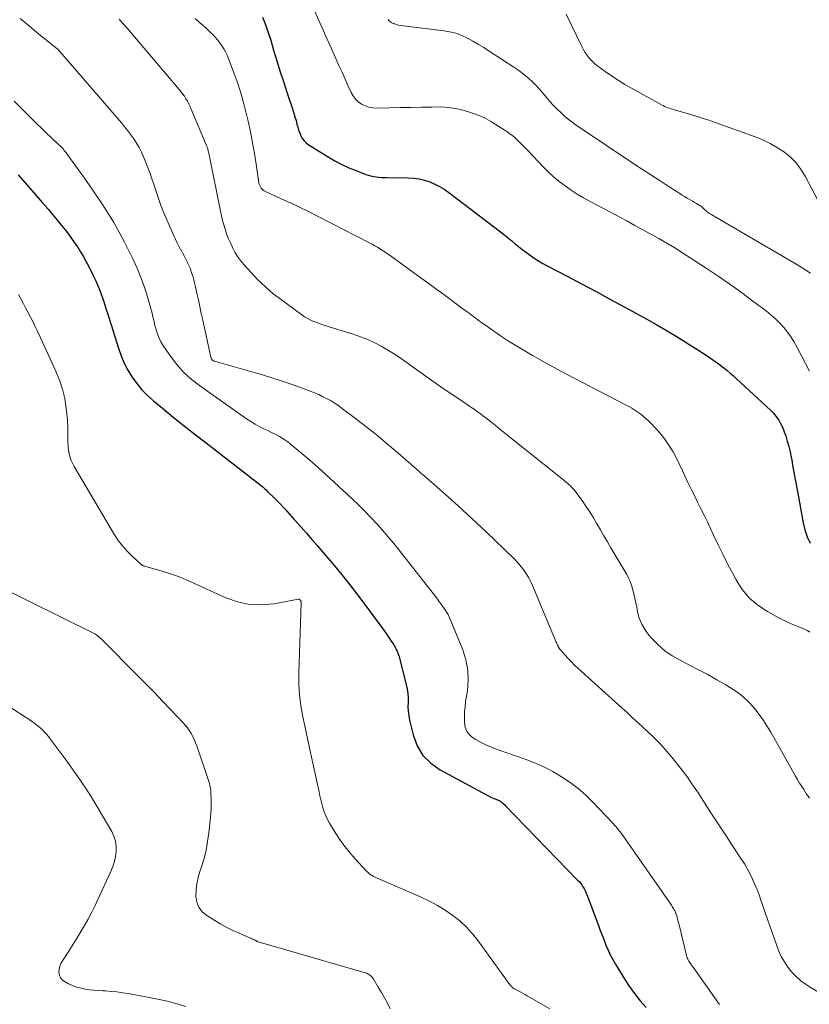
# Model space of a CAD drawing. Units: feet. Extents: x 2060000 to 2064306, y 555000 to 560004.
# Drawn here: x 2060638 to 2060760, y 556425 to 556576 of the extents above; entities that cross this region are included whole.
import ezdxf

# ---------------------------------------------------------------- set-up
doc = ezdxf.new("R2010")
doc.units = ezdxf.units.FT
doc.header["$LTSCALE"] = 100
doc.header["$MEASUREMENT"] = 0
doc.layers.add('CONTOUR INDEX', color=32, linetype='Continuous', lineweight=25)
doc.layers.add('CONTOUR INTERMEDIATE', color=40, linetype='Continuous', lineweight=15)

msp = doc.modelspace()

# ---------------------------------------------------------------- linework, layer by layer
at = {"layer": 'CONTOUR INDEX', "flags": 128}
for points, elevation in [([(2060675.57, 556576.12), (2060675.93, 556575.24), (2060676.26, 556574.36), (2060676.57, 556573.47), (2060676.85, 556572.57), (2060677.3, 556571.06), (2060677.8, 556569.41), (2060678.31, 556567.75), (2060678.84, 556566.1), (2060679.38, 556564.46), (2060680.22, 556561.93), (2060680.4, 556561.38), (2060680.57, 556560.83), (2060680.73, 556560.27), (2060680.87, 556559.71), (2060680.95, 556559.41), (2060681.06, 556559), (2060681.19, 556558.6), (2060681.35, 556558.21), (2060681.53, 556557.82), (2060681.74, 556557.47), (2060681.99, 556557.14), (2060682.28, 556556.86), (2060682.62, 556556.61), (2060685.65, 556554.71), (2060686.69, 556554.1), (2060687.75, 556553.53), (2060688.84, 556553.03), (2060689.95, 556552.58), (2060691.44, 556552.01), (2060691.83, 556551.88), (2060692.22, 556551.77), (2060692.61, 556551.69), (2060693.02, 556551.63), (2060693.42, 556551.59), (2060693.83, 556551.55), (2060694.24, 556551.53), (2060694.64, 556551.52), (2060697.97, 556551.47), (2060698.81, 556551.41), (2060699.64, 556551.3), (2060700.45, 556551.11), (2060701.25, 556550.85), (2060702.03, 556550.52), (2060702.78, 556550.15), (2060703.49, 556549.72), (2060704.18, 556549.24), (2060712.31, 556543.04), (2060712.83, 556542.63), (2060713.35, 556542.22), (2060713.87, 556541.8), (2060714.37, 556541.38), (2060714.88, 556540.95), (2060715.4, 556540.54), (2060715.93, 556540.14), (2060716.47, 556539.75), (2060716.65, 556539.61), (2060717.3, 556539.18), (2060717.95, 556538.76), (2060718.62, 556538.36), (2060719.3, 556537.99), (2060722.36, 556536.38), (2060724.57, 556535.21), (2060726.79, 556534.03), (2060728.99, 556532.84), (2060731.2, 556531.66), (2060732.99, 556530.69), (2060734.57, 556529.82), (2060736.13, 556528.93), (2060737.69, 556528.01), (2060739.23, 556527.07), (2060742.24, 556525.22), (2060743.13, 556524.65), (2060744.01, 556524.06), (2060744.87, 556523.45), (2060745.73, 556522.82), (2060746.4, 556522.31), (2060746.9, 556521.92), (2060747.39, 556521.52), (2060747.87, 556521.1), (2060748.35, 556520.67), (2060753.56, 556515.83), (2060753.91, 556515.48), (2060754.24, 556515.12), (2060754.54, 556514.73), (2060754.82, 556514.32), (2060755.06, 556513.89), (2060755.29, 556513.46), (2060755.49, 556513), (2060755.66, 556512.54), (2060755.89, 556511.88), (2060756.14, 556511.08), (2060756.37, 556510.27), (2060756.56, 556509.45), (2060756.73, 556508.62), (2060756.81, 556508.16), (2060757, 556507.1), (2060757.2, 556506.03), (2060757.39, 556504.97), (2060757.59, 556503.91), (2060758.58, 556498.56), (2060758.85, 556497.48), (2060759.19, 556496.43), (2060759.66, 556495.42)], 740), ([(2060638.08, 556551.93), (2060640.86, 556548.78), (2060641.79, 556547.71), (2060642.72, 556546.62), (2060643.63, 556545.53), (2060644.53, 556544.42), (2060645.28, 556543.48), (2060645.79, 556542.83), (2060646.28, 556542.17), (2060646.75, 556541.51), (2060647.22, 556540.83), (2060647.66, 556540.14), (2060648.08, 556539.44), (2060648.48, 556538.72), (2060648.86, 556538), (2060649.62, 556536.48), (2060649.96, 556535.78), (2060650.27, 556535.08), (2060650.56, 556534.36), (2060650.82, 556533.63), (2060651.08, 556532.9), (2060651.32, 556532.17), (2060651.56, 556531.43), (2060651.79, 556530.7), (2060653.47, 556525.34), (2060653.88, 556524.18), (2060654.36, 556523.05), (2060654.93, 556521.96), (2060655.57, 556520.9), (2060656.29, 556519.91), (2060657.07, 556518.96), (2060657.93, 556518.09), (2060658.85, 556517.26), (2060660.24, 556516.13), (2060661.9, 556514.79), (2060663.56, 556513.45), (2060665.24, 556512.13), (2060666.92, 556510.81), (2060675.43, 556504.22), (2060675.67, 556504.03), (2060675.91, 556503.82), (2060676.14, 556503.61), (2060676.36, 556503.39), (2060677.47, 556502.28), (2060678.23, 556501.5), (2060678.99, 556500.7), (2060679.73, 556499.9), (2060680.46, 556499.08), (2060680.67, 556498.85), (2060681.5, 556497.91), (2060682.33, 556496.97), (2060683.15, 556496.02), (2060683.97, 556495.07), (2060685.41, 556493.4), (2060686.93, 556491.6), (2060688.42, 556489.78), (2060689.87, 556487.92), (2060691.29, 556486.04), (2060694.3, 556481.94), (2060694.57, 556481.57), (2060694.84, 556481.19), (2060695.1, 556480.82), (2060695.35, 556480.43), (2060695.62, 556480.02), (2060695.74, 556479.84), (2060695.85, 556479.66), (2060695.95, 556479.47), (2060696.05, 556479.29), (2060696.12, 556479.13), (2060696.25, 556478.87), (2060696.36, 556478.59), (2060696.46, 556478.31), (2060696.54, 556478.03), (2060697.66, 556473.73), (2060697.8, 556473.06), (2060697.89, 556472.38), (2060697.93, 556471.7), (2060697.92, 556471.02), (2060697.91, 556470.34), (2060697.94, 556469.65), (2060698.03, 556468.98), (2060698.15, 556468.31), (2060698.69, 556466.02), (2060699.33, 556464.37), (2060700.19, 556462.89), (2060701.4, 556461.68), (2060702.84, 556460.65), (2060710.65, 556456.5), (2060710.86, 556456.39), (2060711.07, 556456.29), (2060711.29, 556456.21), (2060711.51, 556456.12), (2060711.58, 556456.1), (2060711.76, 556456.03), (2060711.94, 556455.94), (2060712.1, 556455.84), (2060712.26, 556455.73), (2060712.41, 556455.6), (2060712.56, 556455.47), (2060712.71, 556455.34), (2060712.85, 556455.2), (2060723.96, 556443.76), (2060724.18, 556443.52), (2060724.39, 556443.27), (2060724.58, 556443.01), (2060724.77, 556442.74), (2060724.94, 556442.46), (2060725.09, 556442.17), (2060725.23, 556441.88), (2060725.36, 556441.57), (2060727.15, 556436.81), (2060727.44, 556436.05), (2060727.73, 556435.29), (2060728.02, 556434.53), (2060728.31, 556433.77), (2060728.63, 556433.02), (2060728.97, 556432.29), (2060729.35, 556431.57), (2060729.75, 556430.87), (2060731.09, 556428.68), (2060731.86, 556427.5), (2060732.68, 556426.36), (2060733.56, 556425.26), (2060734.49, 556424.19)], 760)]:
    msp.add_lwpolyline(points, dxfattribs=dict(at, elevation=elevation))
at = {"layer": 'CONTOUR INTERMEDIATE', "flags": 128}
for points, elevation in [([(2060683.38, 556577.54), (2060686.84, 556569.79), (2060687.32, 556568.73), (2060687.79, 556567.67), (2060688.27, 556566.61), (2060688.74, 556565.55), (2060689.18, 556564.58), (2060689.48, 556564.05), (2060689.84, 556563.56), (2060690.28, 556563.15), (2060690.78, 556562.79), (2060691.34, 556562.52), (2060691.91, 556562.32), (2060692.51, 556562.22), (2060693.12, 556562.18), (2060695.13, 556562.22), (2060696.74, 556562.26), (2060698.36, 556562.29), (2060699.98, 556562.31), (2060701.6, 556562.34), (2060702.32, 556562.35), (2060703.57, 556562.3), (2060704.8, 556562.18), (2060706.02, 556561.94), (2060707.23, 556561.62), (2060708.41, 556561.2), (2060709.55, 556560.71), (2060710.65, 556560.13), (2060711.73, 556559.48), (2060713.1, 556558.58), (2060713.56, 556558.25), (2060714, 556557.92), (2060714.42, 556557.55), (2060714.83, 556557.17), (2060715.23, 556556.77), (2060715.62, 556556.37), (2060716.01, 556555.97), (2060716.4, 556555.57), (2060718.63, 556553.22), (2060719.43, 556552.42), (2060720.26, 556551.65), (2060721.13, 556550.93), (2060722.03, 556550.25), (2060722.96, 556549.6), (2060723.91, 556548.98), (2060724.88, 556548.4), (2060725.87, 556547.85), (2060731.5, 556544.86), (2060732.74, 556544.19), (2060733.98, 556543.52), (2060735.21, 556542.84), (2060736.44, 556542.15), (2060737.66, 556541.45), (2060738.86, 556540.73), (2060740.06, 556539.98), (2060741.24, 556539.23), (2060743.69, 556537.62), (2060745.52, 556536.4), (2060747.32, 556535.16), (2060749.11, 556533.88), (2060750.87, 556532.58), (2060752.89, 556531.06), (2060753.62, 556530.48), (2060754.31, 556529.87), (2060754.97, 556529.21), (2060755.59, 556528.52), (2060756.17, 556527.8), (2060756.72, 556527.04), (2060757.21, 556526.26), (2060757.67, 556525.45), (2060759.56, 556521.82)], 736), ([(2060638.38, 556575.92), (2060639.8, 556574.76), (2060641.22, 556573.59), (2060644.09, 556571.25), (2060644.11, 556571.24), (2060644.12, 556571.22), (2060644.14, 556571.21), (2060644.16, 556571.19), (2060644.22, 556571.14), (2060644.24, 556571.12), (2060644.25, 556571.11), (2060644.27, 556571.09), (2060644.29, 556571.08), (2060644.34, 556571.02), (2060644.37, 556570.98), (2060644.41, 556570.94), (2060644.45, 556570.89), (2060644.49, 556570.85), (2060653.92, 556559.92), (2060654.42, 556559.32), (2060654.91, 556558.71), (2060655.38, 556558.09), (2060655.84, 556557.45), (2060656.26, 556556.8), (2060656.66, 556556.13), (2060657.01, 556555.43), (2060657.33, 556554.72), (2060657.52, 556554.24), (2060657.9, 556553.28), (2060658.27, 556552.31), (2060658.61, 556551.33), (2060658.94, 556550.34), (2060659.09, 556549.85), (2060659.5, 556548.63), (2060659.93, 556547.41), (2060660.41, 556546.21), (2060660.91, 556545.02), (2060661.99, 556542.57), (2060662.23, 556542.05), (2060662.47, 556541.53), (2060662.74, 556541.02), (2060663.01, 556540.51), (2060663.04, 556540.47), (2060663.3, 556539.99), (2060663.56, 556539.5), (2060663.81, 556539.01), (2060664.06, 556538.51), (2060664.15, 556538.32), (2060664.33, 556537.92), (2060664.51, 556537.51), (2060664.66, 556537.09), (2060664.8, 556536.67), (2060664.92, 556536.24), (2060665.04, 556535.82), (2060665.15, 556535.38), (2060665.25, 556534.95), (2060665.52, 556533.77), (2060665.74, 556532.74), (2060665.97, 556531.72), (2060666.19, 556530.69), (2060666.42, 556529.67), (2060667.66, 556523.95), (2060667.69, 556523.85), (2060667.73, 556523.75), (2060667.79, 556523.66), (2060667.85, 556523.57), (2060667.93, 556523.5), (2060668.02, 556523.43), (2060668.11, 556523.38), (2060668.22, 556523.35), (2060675.72, 556521.19), (2060677.16, 556520.76), (2060678.59, 556520.3), (2060680.01, 556519.82), (2060681.42, 556519.31), (2060682.9, 556518.75), (2060683.56, 556518.49), (2060684.21, 556518.22), (2060684.86, 556517.91), (2060685.49, 556517.59), (2060686.11, 556517.25), (2060686.72, 556516.88), (2060687.31, 556516.49), (2060687.89, 556516.07), (2060689.88, 556514.56), (2060691.44, 556513.36), (2060692.97, 556512.14), (2060694.48, 556510.89), (2060695.98, 556509.62), (2060698.78, 556507.18), (2060699.17, 556506.84), (2060699.57, 556506.49), (2060699.96, 556506.15), (2060700.36, 556505.81), (2060700.75, 556505.46), (2060701.15, 556505.12), (2060701.54, 556504.78), (2060701.93, 556504.43), (2060704.12, 556502.49), (2060705.6, 556501.17), (2060707.07, 556499.83), (2060708.52, 556498.48), (2060709.96, 556497.12), (2060714.02, 556493.25), (2060714.48, 556492.77), (2060714.93, 556492.28), (2060715.35, 556491.77), (2060715.75, 556491.24), (2060716.11, 556490.69), (2060716.45, 556490.12), (2060716.75, 556489.53), (2060717.03, 556488.93), (2060720.67, 556480.23), (2060720.74, 556480.08), (2060720.81, 556479.92), (2060720.88, 556479.77), (2060720.96, 556479.62), (2060721.04, 556479.48), (2060721.13, 556479.34), (2060721.23, 556479.2), (2060721.34, 556479.07), (2060722.04, 556478.26), (2060722.5, 556477.74), (2060722.99, 556477.23), (2060723.49, 556476.73), (2060724, 556476.25), (2060730.78, 556470.13), (2060731.59, 556469.39), (2060732.4, 556468.66), (2060733.21, 556467.92), (2060734.01, 556467.17), (2060734.59, 556466.64), (2060735.67, 556465.61), (2060736.71, 556464.55), (2060737.7, 556463.45), (2060738.67, 556462.31), (2060738.78, 556462.17), (2060739.76, 556460.94), (2060740.71, 556459.68), (2060741.61, 556458.38), (2060742.49, 556457.07), (2060743.41, 556455.63), (2060744.51, 556453.93), (2060745.62, 556452.23), (2060746.73, 556450.54), (2060747.85, 556448.85), (2060749.13, 556446.92), (2060749.6, 556446.19), (2060750.03, 556445.44), (2060750.44, 556444.67), (2060750.82, 556443.9), (2060751.17, 556443.1), (2060751.5, 556442.3)], 752), ([(2060653.58, 556575.81), (2060654.21, 556575.12), (2060654.83, 556574.42), (2060662.78, 556565.04), (2060663.06, 556564.69), (2060663.33, 556564.34), (2060663.59, 556563.98), (2060663.83, 556563.61), (2060664.06, 556563.22), (2060664.28, 556562.83), (2060664.47, 556562.44), (2060664.65, 556562.03), (2060666.95, 556556.53), (2060667.04, 556556.31), (2060667.12, 556556.09), (2060667.19, 556555.87), (2060667.26, 556555.64), (2060667.32, 556555.42), (2060667.37, 556555.19), (2060667.42, 556554.96), (2060667.47, 556554.73), (2060669.15, 556546.34), (2060669.3, 556545.64), (2060669.46, 556544.95), (2060669.65, 556544.26), (2060669.86, 556543.58), (2060670.08, 556542.91), (2060670.33, 556542.24), (2060670.61, 556541.59), (2060670.91, 556540.94), (2060670.98, 556540.79), (2060671.36, 556540.1), (2060671.77, 556539.43), (2060672.23, 556538.79), (2060672.73, 556538.18), (2060673.8, 556536.99), (2060674.89, 556535.84), (2060676.03, 556534.74), (2060677.24, 556533.71), (2060678.49, 556532.74), (2060681.64, 556530.45), (2060682.04, 556530.18), (2060682.46, 556529.93), (2060682.89, 556529.71), (2060683.33, 556529.51), (2060683.79, 556529.33), (2060684.24, 556529.16), (2060684.7, 556529), (2060685.17, 556528.85), (2060689.48, 556527.51), (2060690.62, 556527.11), (2060691.73, 556526.68), (2060692.82, 556526.17), (2060693.88, 556525.62), (2060694.92, 556525.01), (2060695.94, 556524.38), (2060696.94, 556523.71), (2060697.93, 556523.02), (2060698.76, 556522.41), (2060700.15, 556521.4), (2060701.56, 556520.4), (2060702.97, 556519.42), (2060704.4, 556518.46), (2060706.65, 556516.95), (2060707.04, 556516.68), (2060707.43, 556516.42), (2060707.82, 556516.15), (2060708.21, 556515.88), (2060708.6, 556515.6), (2060708.98, 556515.32), (2060709.36, 556515.04), (2060709.73, 556514.75), (2060710.52, 556514.13), (2060711.28, 556513.53), (2060712.04, 556512.93), (2060712.8, 556512.32), (2060713.56, 556511.71), (2060721.57, 556505.29), (2060721.88, 556505.04), (2060722.19, 556504.78), (2060722.49, 556504.52), (2060722.79, 556504.26), (2060723.08, 556503.98), (2060723.35, 556503.69), (2060723.61, 556503.39), (2060723.85, 556503.08), (2060724.63, 556502), (2060725.24, 556501.13), (2060725.83, 556500.24), (2060726.39, 556499.34), (2060726.92, 556498.42), (2060727.45, 556497.48), (2060727.98, 556496.56), (2060728.52, 556495.63), (2060729.06, 556494.72), (2060730.26, 556492.68), (2060730.57, 556492.17), (2060730.88, 556491.65), (2060731.19, 556491.13), (2060731.49, 556490.62), (2060731.78, 556490.09), (2060732.03, 556489.55), (2060732.23, 556488.99), (2060732.4, 556488.42), (2060732.44, 556488.27), (2060732.59, 556487.61), (2060732.74, 556486.95), (2060732.88, 556486.29), (2060733.02, 556485.63), (2060733.15, 556484.92), (2060733.42, 556483.94), (2060733.79, 556483.01), (2060734.3, 556482.14), (2060734.9, 556481.33), (2060735.36, 556480.8), (2060736.33, 556479.82), (2060737.36, 556478.93), (2060738.48, 556478.16), (2060739.67, 556477.47), (2060741.11, 556476.75), (2060742.53, 556476.03), (2060743.94, 556475.28), (2060745.33, 556474.5), (2060746.71, 556473.7), (2060747.43, 556473.27), (2060748.4, 556472.62), (2060749.32, 556471.92), (2060750.17, 556471.12), (2060750.96, 556470.27), (2060751.68, 556469.35), (2060752.37, 556468.41), (2060753.01, 556467.43), (2060753.62, 556466.43), (2060757.42, 556459.69), (2060757.72, 556459.17), (2060758.03, 556458.65), (2060758.35, 556458.14), (2060758.67, 556457.63), (2060759.11, 556456.94), (2060759.22, 556456.78), (2060759.32, 556456.62), (2060759.43, 556456.46), (2060759.54, 556456.31)], 748), ([(2060665.27, 556575.9), (2060665.87, 556575.38), (2060666.46, 556574.85), (2060667.04, 556574.32), (2060667.61, 556573.77), (2060667.95, 556573.45), (2060668.34, 556573.05), (2060668.7, 556572.64), (2060669.05, 556572.2), (2060669.37, 556571.75), (2060669.66, 556571.28), (2060669.93, 556570.79), (2060670.16, 556570.29), (2060670.38, 556569.78), (2060671.21, 556567.58), (2060671.79, 556565.95), (2060672.32, 556564.31), (2060672.78, 556562.64), (2060673.2, 556560.97), (2060673.39, 556560.15), (2060673.74, 556558.51), (2060674.06, 556556.87), (2060674.35, 556555.22), (2060674.62, 556553.57), (2060675.04, 556550.7), (2060675.09, 556550.49), (2060675.16, 556550.28), (2060675.26, 556550.09), (2060675.37, 556549.9), (2060675.52, 556549.74), (2060675.68, 556549.59), (2060675.86, 556549.47), (2060676.05, 556549.36), (2060678.45, 556548.28), (2060679.86, 556547.64), (2060681.25, 556546.98), (2060682.63, 556546.3), (2060684.01, 556545.61), (2060692.02, 556541.5), (2060692.43, 556541.29), (2060692.83, 556541.06), (2060693.23, 556540.83), (2060693.62, 556540.6), (2060694.01, 556540.35), (2060694.4, 556540.1), (2060694.78, 556539.84), (2060695.16, 556539.57), (2060699.74, 556536.26), (2060700.97, 556535.37), (2060702.2, 556534.47), (2060703.42, 556533.57), (2060704.64, 556532.66), (2060706, 556531.65), (2060706.54, 556531.25), (2060707.09, 556530.85), (2060707.63, 556530.45), (2060708.17, 556530.05), (2060708.71, 556529.65), (2060709.26, 556529.26), (2060709.81, 556528.87), (2060710.36, 556528.48), (2060711.97, 556527.37), (2060713.21, 556526.55), (2060714.46, 556525.74), (2060715.73, 556524.97), (2060717.01, 556524.22), (2060718.31, 556523.49), (2060719.61, 556522.78), (2060720.92, 556522.07), (2060722.24, 556521.38), (2060731.32, 556516.66), (2060731.8, 556516.4), (2060732.28, 556516.13), (2060732.75, 556515.84), (2060733.21, 556515.55), (2060733.65, 556515.23), (2060734.08, 556514.89), (2060734.49, 556514.53), (2060734.87, 556514.15), (2060736.09, 556512.86), (2060737.01, 556511.78), (2060737.86, 556510.65), (2060738.6, 556509.44), (2060739.27, 556508.18), (2060740.39, 556505.77), (2060740.88, 556504.76), (2060741.37, 556503.74), (2060741.87, 556502.74), (2060742.38, 556501.73), (2060742.89, 556500.73), (2060743.39, 556499.72), (2060743.88, 556498.7), (2060744.36, 556497.68), (2060744.82, 556496.68), (2060745.53, 556495.16), (2060746.27, 556493.65), (2060747.03, 556492.15), (2060747.81, 556490.66), (2060748.27, 556489.81), (2060749.23, 556488.35), (2060750.33, 556487.02), (2060751.64, 556485.91), (2060753.1, 556484.94), (2060754.83, 556484), (2060755.54, 556483.63), (2060756.26, 556483.28), (2060757, 556482.95), (2060757.74, 556482.65), (2060758.4, 556482.39), (2060758.82, 556482.22), (2060759.22, 556482.03), (2060759.62, 556481.81)], 744), ([(2060694.9, 556575.77), (2060695.09, 556575.51), (2060695.34, 556575.32), (2060695.63, 556575.16), (2060695.72, 556575.13), (2060696.09, 556575.01), (2060696.47, 556574.9), (2060696.86, 556574.83), (2060697.25, 556574.77), (2060703.41, 556574.05), (2060704.35, 556573.88), (2060705.28, 556573.65), (2060706.17, 556573.31), (2060707.04, 556572.9), (2060707.88, 556572.44), (2060708.72, 556571.95), (2060709.54, 556571.45), (2060710.36, 556570.93), (2060714.17, 556568.46), (2060714.77, 556568.05), (2060715.35, 556567.62), (2060715.92, 556567.17), (2060716.48, 556566.7), (2060717.01, 556566.2), (2060717.53, 556565.69), (2060718.02, 556565.16), (2060718.5, 556564.61), (2060719.17, 556563.8), (2060719.68, 556563.21), (2060720.2, 556562.63), (2060720.75, 556562.07), (2060721.31, 556561.53), (2060721.89, 556561.01), (2060722.48, 556560.5), (2060723.1, 556560.03), (2060723.74, 556559.58), (2060733.04, 556553.34), (2060733.75, 556552.86), (2060734.47, 556552.39), (2060735.2, 556551.92), (2060735.92, 556551.46), (2060736.65, 556551), (2060737.38, 556550.53), (2060738.1, 556550.07), (2060738.82, 556549.6), (2060739.62, 556549.08), (2060740, 556548.84), (2060740.37, 556548.6), (2060740.76, 556548.38), (2060741.14, 556548.16), (2060741.34, 556548.04), (2060741.62, 556547.88), (2060741.91, 556547.71), (2060742.19, 556547.54), (2060742.47, 556547.37), (2060742.73, 556547.22), (2060742.88, 556547.12), (2060743.02, 556547.01), (2060743.15, 556546.89), (2060743.28, 556546.77), (2060743.41, 556546.64), (2060743.54, 556546.52), (2060743.67, 556546.4), (2060743.81, 556546.29), (2060743.86, 556546.25), (2060744.03, 556546.13), (2060744.21, 556546.01), (2060744.38, 556545.9), (2060744.57, 556545.79), (2060757.61, 556538.2), (2060758.67, 556537.54), (2060759.71, 556536.84)], 732), ([(2060722.22, 556576.57), (2060724.6, 556571.62), (2060724.83, 556571.19), (2060725.07, 556570.76), (2060725.35, 556570.36), (2060725.64, 556569.97), (2060725.96, 556569.6), (2060726.3, 556569.25), (2060726.67, 556568.92), (2060727.05, 556568.62), (2060728.2, 556567.79), (2060729.18, 556567.11), (2060730.18, 556566.44), (2060731.21, 556565.82), (2060732.24, 556565.22), (2060736.84, 556562.67), (2060737.07, 556562.55), (2060737.31, 556562.43), (2060737.55, 556562.33), (2060737.79, 556562.24), (2060738.04, 556562.15), (2060738.29, 556562.07), (2060738.54, 556561.99), (2060738.79, 556561.91), (2060740.62, 556561.39), (2060741.78, 556561.04), (2060742.93, 556560.68), (2060744.08, 556560.3), (2060745.23, 556559.9), (2060751.19, 556557.77), (2060752.37, 556557.29), (2060753.52, 556556.74), (2060754.62, 556556.1), (2060755.69, 556555.4), (2060756.66, 556554.59), (2060757.54, 556553.71), (2060758.29, 556552.71), (2060758.95, 556551.63), (2060761.32, 556547.07)], 728), ([(2060637.48, 556563.22), (2060638.49, 556562.2), (2060639.52, 556561.19), (2060640.55, 556560.18), (2060643.53, 556557.32), (2060643.73, 556557.12), (2060643.93, 556556.93), (2060644.13, 556556.74), (2060644.33, 556556.55), (2060644.52, 556556.37), (2060644.63, 556556.27), (2060644.73, 556556.17), (2060644.83, 556556.07), (2060644.93, 556555.96), (2060645.02, 556555.85), (2060645.11, 556555.74), (2060645.2, 556555.63), (2060645.29, 556555.52), (2060647.99, 556551.79), (2060648.99, 556550.39), (2060649.97, 556548.98), (2060650.92, 556547.54), (2060651.85, 556546.1), (2060652.75, 556544.63), (2060653.61, 556543.14), (2060654.42, 556541.63), (2060655.19, 556540.09), (2060655.69, 556539.07), (2060656.33, 556537.64), (2060656.93, 556536.2), (2060657.45, 556534.72), (2060657.92, 556533.22), (2060658.63, 556530.73), (2060658.71, 556530.47), (2060658.77, 556530.2), (2060658.83, 556529.93), (2060658.89, 556529.66), (2060658.95, 556529.39), (2060659.01, 556529.12), (2060659.07, 556528.85), (2060659.14, 556528.59), (2060659.31, 556527.97), (2060659.5, 556527.4), (2060659.72, 556526.86), (2060659.99, 556526.33), (2060660.3, 556525.83), (2060661.45, 556524.14), (2060662.42, 556522.87), (2060663.47, 556521.68), (2060664.65, 556520.6), (2060665.91, 556519.61), (2060673.14, 556514.52), (2060673.8, 556514.08), (2060674.47, 556513.67), (2060675.17, 556513.29), (2060675.87, 556512.94), (2060676.4, 556512.7), (2060676.85, 556512.48), (2060677.3, 556512.26), (2060677.75, 556512.04), (2060678.19, 556511.8), (2060678.62, 556511.56), (2060679.04, 556511.29), (2060679.45, 556511), (2060679.84, 556510.69), (2060681.62, 556509.21), (2060682.89, 556508.14), (2060684.14, 556507.05), (2060685.37, 556505.94), (2060686.59, 556504.82), (2060689.41, 556502.18), (2060690.37, 556501.26), (2060691.31, 556500.33), (2060692.23, 556499.38), (2060693.13, 556498.42), (2060694.01, 556497.43), (2060694.87, 556496.43), (2060695.72, 556495.41), (2060696.54, 556494.38), (2060702.32, 556486.99), (2060702.55, 556486.68), (2060702.78, 556486.38), (2060703.01, 556486.07), (2060703.23, 556485.76), (2060703.45, 556485.44), (2060703.56, 556485.29), (2060703.67, 556485.13), (2060703.78, 556484.98), (2060703.88, 556484.82), (2060703.98, 556484.66), (2060704.08, 556484.5), (2060704.16, 556484.33), (2060704.24, 556484.15), (2060706.32, 556479.06), (2060706.8, 556477.53), (2060707.11, 556475.98), (2060707.16, 556474.4), (2060707.04, 556472.8), (2060706.77, 556471.16), (2060706.67, 556470.36), (2060706.6, 556469.57), (2060706.57, 556468.77), (2060706.57, 556467.97), (2060706.71, 556467.23), (2060706.97, 556466.57), (2060707.42, 556466.01), (2060707.99, 556465.53), (2060708.22, 556465.39), (2060709.03, 556464.92), (2060709.86, 556464.5), (2060710.72, 556464.13), (2060711.59, 556463.8), (2060715.9, 556462.3), (2060717.36, 556461.74), (2060718.78, 556461.12), (2060720.15, 556460.4), (2060721.5, 556459.62), (2060722.79, 556458.74), (2060724.02, 556457.8), (2060725.19, 556456.77), (2060726.3, 556455.69), (2060729.31, 556452.52), (2060729.7, 556452.1), (2060730.08, 556451.66), (2060730.44, 556451.2), (2060730.78, 556450.73), (2060738.37, 556439.89), (2060738.48, 556439.73), (2060738.59, 556439.56), (2060738.69, 556439.39), (2060738.78, 556439.22), (2060738.86, 556439.07), (2060738.91, 556438.97), (2060738.95, 556438.86), (2060738.99, 556438.76), (2060739.03, 556438.66), (2060739.16, 556438.21), (2060739.26, 556437.88), (2060739.35, 556437.55), (2060739.44, 556437.22), (2060739.52, 556436.88), (2060740.67, 556432.19), (2060740.72, 556432.01), (2060740.78, 556431.84), (2060740.86, 556431.67), (2060740.94, 556431.5), (2060740.96, 556431.46), (2060741.04, 556431.31), (2060741.12, 556431.17), (2060741.21, 556431.04), (2060741.31, 556430.91), (2060741.41, 556430.78), (2060741.5, 556430.65), (2060741.6, 556430.52), (2060741.69, 556430.39), (2060745.5, 556425.02), (2060745.73, 556424.7)], 756), ([(2060638.15, 556533.58), (2060638.5, 556532.9), (2060638.85, 556532.23), (2060639.21, 556531.56), (2060639.57, 556530.89), (2060639.92, 556530.22), (2060640.27, 556529.54), (2060640.6, 556528.86), (2060640.93, 556528.17), (2060643.88, 556521.82), (2060644.44, 556520.45), (2060644.91, 556519.06), (2060645.23, 556517.62), (2060645.47, 556516.16), (2060645.57, 556515.28), (2060645.66, 556514.24), (2060645.71, 556513.2), (2060645.72, 556512.15), (2060645.69, 556511.1), (2060645.74, 556510.08), (2060645.89, 556509.08), (2060646.22, 556508.12), (2060646.66, 556507.2), (2060652.87, 556496.74), (2060653.45, 556495.85), (2060654.08, 556495.01), (2060654.79, 556494.22), (2060655.54, 556493.48), (2060657.02, 556492.14), (2060657.07, 556492.1), (2060657.12, 556492.06), (2060657.18, 556492.03), (2060657.24, 556492), (2060657.3, 556491.97), (2060657.36, 556491.95), (2060657.42, 556491.93), (2060657.48, 556491.91), (2060659.81, 556491.25), (2060661.02, 556490.88), (2060662.22, 556490.47), (2060663.4, 556490.01), (2060664.57, 556489.51), (2060669.96, 556487.05), (2060671.76, 556486.43), (2060673.58, 556486.03), (2060675.45, 556485.98), (2060677.34, 556486.14), (2060681.13, 556486.84), (2060681.15, 556486.84), (2060681.17, 556486.84), (2060681.19, 556486.84), (2060681.21, 556486.83), (2060681.27, 556486.8), (2060681.29, 556486.79), (2060681.3, 556486.78), (2060681.38, 556486.69), (2060681.42, 556486.64), (2060681.45, 556486.6), (2060681.48, 556486.55), (2060681.5, 556486.49), (2060681.52, 556486.44), (2060681.53, 556486.39), (2060681.54, 556486.33), (2060681.54, 556486.27), (2060681.18, 556475.56), (2060681.18, 556473.86), (2060681.27, 556472.17), (2060681.48, 556470.49), (2060681.78, 556468.81), (2060682.14, 556467.15), (2060682.5, 556465.48), (2060682.86, 556463.81), (2060683.22, 556462.14), (2060684.27, 556457.32), (2060684.41, 556456.69), (2060684.56, 556456.07), (2060684.71, 556455.45), (2060684.87, 556454.83), (2060685.06, 556454.22), (2060685.29, 556453.62), (2060685.56, 556453.05), (2060685.87, 556452.49), (2060686.58, 556451.31), (2060687.3, 556450.2), (2060688.07, 556449.12), (2060688.89, 556448.08), (2060689.76, 556447.08), (2060691.5, 556445.2), (2060691.67, 556445.03), (2060691.84, 556444.86), (2060692.03, 556444.72), (2060692.23, 556444.58), (2060692.43, 556444.45), (2060692.64, 556444.33), (2060692.86, 556444.22), (2060693.07, 556444.12), (2060699.95, 556441.12), (2060701.21, 556440.52), (2060702.44, 556439.87), (2060703.63, 556439.14), (2060704.78, 556438.35), (2060705.87, 556437.49), (2060706.89, 556436.55), (2060707.82, 556435.53), (2060708.69, 556434.44), (2060713.18, 556428.21), (2060713.3, 556428.05), (2060713.42, 556427.9), (2060713.54, 556427.75), (2060713.67, 556427.61), (2060713.79, 556427.47), (2060713.86, 556427.4), (2060713.93, 556427.32), (2060714.01, 556427.25), (2060714.08, 556427.19), (2060714.17, 556427.13), (2060714.25, 556427.07), (2060714.34, 556427.01), (2060714.43, 556426.96), (2060714.91, 556426.72), (2060715.25, 556426.55), (2060715.58, 556426.37), (2060715.9, 556426.19), (2060716.23, 556426.01), (2060719.71, 556423.99)], 764), ([(2060634.72, 556489.02), (2060649.65, 556481.62), (2060649.75, 556481.57), (2060649.84, 556481.52), (2060649.93, 556481.47), (2060650.02, 556481.42), (2060650.17, 556481.32), (2060650.27, 556481.25), (2060650.57, 556480.99), (2060650.7, 556480.87), (2060650.83, 556480.75), (2060650.96, 556480.62), (2060651.08, 556480.5), (2060656.31, 556475.24), (2060657.63, 556473.9), (2060658.94, 556472.56), (2060660.24, 556471.21), (2060661.54, 556469.85), (2060663.41, 556467.88), (2060663.75, 556467.49), (2060664.07, 556467.09), (2060664.36, 556466.66), (2060664.64, 556466.23), (2060664.88, 556465.77), (2060665.11, 556465.31), (2060665.31, 556464.83), (2060665.49, 556464.34), (2060667.31, 556459.01), (2060667.39, 556458.77), (2060667.45, 556458.54), (2060667.51, 556458.31), (2060667.57, 556458.07), (2060667.61, 556457.83), (2060667.64, 556457.59), (2060667.66, 556457.35), (2060667.67, 556457.11), (2060667.7, 556456.18), (2060667.7, 556455.47), (2060667.69, 556454.76), (2060667.65, 556454.05), (2060667.59, 556453.35), (2060667.35, 556450.99), (2060667.17, 556449.66), (2060666.93, 556448.35), (2060666.61, 556447.06), (2060666.22, 556445.78), (2060665.99, 556445.09), (2060665.73, 556444.16), (2060665.53, 556443.21), (2060665.42, 556442.26), (2060665.37, 556441.29), (2060665.51, 556440.39), (2060665.81, 556439.58), (2060666.34, 556438.91), (2060667.02, 556438.31), (2060668.28, 556437.54), (2060669.18, 556437.01), (2060670.09, 556436.51), (2060671.03, 556436.04), (2060671.98, 556435.61), (2060673.62, 556434.91), (2060673.77, 556434.85), (2060673.91, 556434.79), (2060674.05, 556434.72), (2060674.2, 556434.66), (2060674.36, 556434.59), (2060674.42, 556434.56), (2060674.48, 556434.53), (2060674.54, 556434.5), (2060674.6, 556434.46), (2060674.68, 556434.41), (2060674.69, 556434.4), (2060674.71, 556434.39), (2060674.73, 556434.38), (2060674.75, 556434.37), (2060674.83, 556434.33), (2060674.85, 556434.33), (2060674.87, 556434.32), (2060674.89, 556434.31), (2060674.91, 556434.3), (2060691.56, 556429.46), (2060691.72, 556429.4), (2060691.87, 556429.33), (2060692, 556429.24), (2060692.13, 556429.14), (2060692.25, 556429.03), (2060692.36, 556428.91), (2060692.46, 556428.78), (2060692.56, 556428.64), (2060693.36, 556427.31), (2060693.84, 556426.5), (2060694.3, 556425.69), (2060694.75, 556424.86), (2060695.19, 556424.03)], 768), ([(2060636.15, 556470.74), (2060640.38, 556467.96), (2060640.76, 556467.69), (2060641.12, 556467.41), (2060641.47, 556467.11), (2060641.81, 556466.8), (2060642.13, 556466.47), (2060642.44, 556466.13), (2060642.74, 556465.78), (2060643.02, 556465.41), (2060644.52, 556463.38), (2060645.29, 556462.34), (2060646.04, 556461.3), (2060646.79, 556460.25), (2060647.54, 556459.2), (2060648.26, 556458.13), (2060648.97, 556457.05), (2060649.65, 556455.96), (2060650.31, 556454.86), (2060652.46, 556451.2), (2060652.79, 556450.48), (2060653.03, 556449.74), (2060653.13, 556448.97), (2060653.14, 556448.18), (2060653.03, 556447.38), (2060652.86, 556446.59), (2060652.62, 556445.83), (2060652.32, 556445.08), (2060650.33, 556440.77), (2060649.85, 556439.76), (2060649.35, 556438.76), (2060648.82, 556437.78), (2060648.28, 556436.81), (2060647.71, 556435.85), (2060647.13, 556434.89), (2060646.54, 556433.95), (2060645.94, 556433.01), (2060644.88, 556431.39), (2060644.65, 556430.97), (2060644.48, 556430.54), (2060644.39, 556430.09), (2060644.35, 556429.62), (2060644.43, 556429.18), (2060644.58, 556428.79), (2060644.85, 556428.47), (2060645.2, 556428.19), (2060645.8, 556427.87), (2060646.41, 556427.58), (2060647.04, 556427.34), (2060647.69, 556427.16), (2060648.35, 556427.03), (2060649.03, 556426.94), (2060649.7, 556426.87), (2060650.38, 556426.82), (2060651.06, 556426.77), (2060651.47, 556426.75), (2060652.35, 556426.69), (2060653.23, 556426.61), (2060654.11, 556426.49), (2060654.99, 556426.35), (2060657.68, 556425.87), (2060659.23, 556425.56), (2060660.77, 556425.22), (2060662.29, 556424.82), (2060663.81, 556424.38)], 772), ([(2060751.5, 556442.3), (2060751.81, 556441.49), (2060752.1, 556440.68), (2060754.46, 556433.84), (2060754.81, 556432.94), (2060755.22, 556432.06), (2060755.7, 556431.22), (2060756.24, 556430.41), (2060756.85, 556429.66), (2060757.51, 556428.96), (2060758.24, 556428.33), (2060759.02, 556427.76), (2060759.4, 556427.51), (2060760.42, 556426.87), (2060761.45, 556426.26), (2060762.51, 556425.68), (2060763.58, 556425.14), (2060765.41, 556424.26)], 752)]:
    msp.add_lwpolyline(points, dxfattribs=dict(at, elevation=elevation))

doc.saveas('drawing.dxf')
